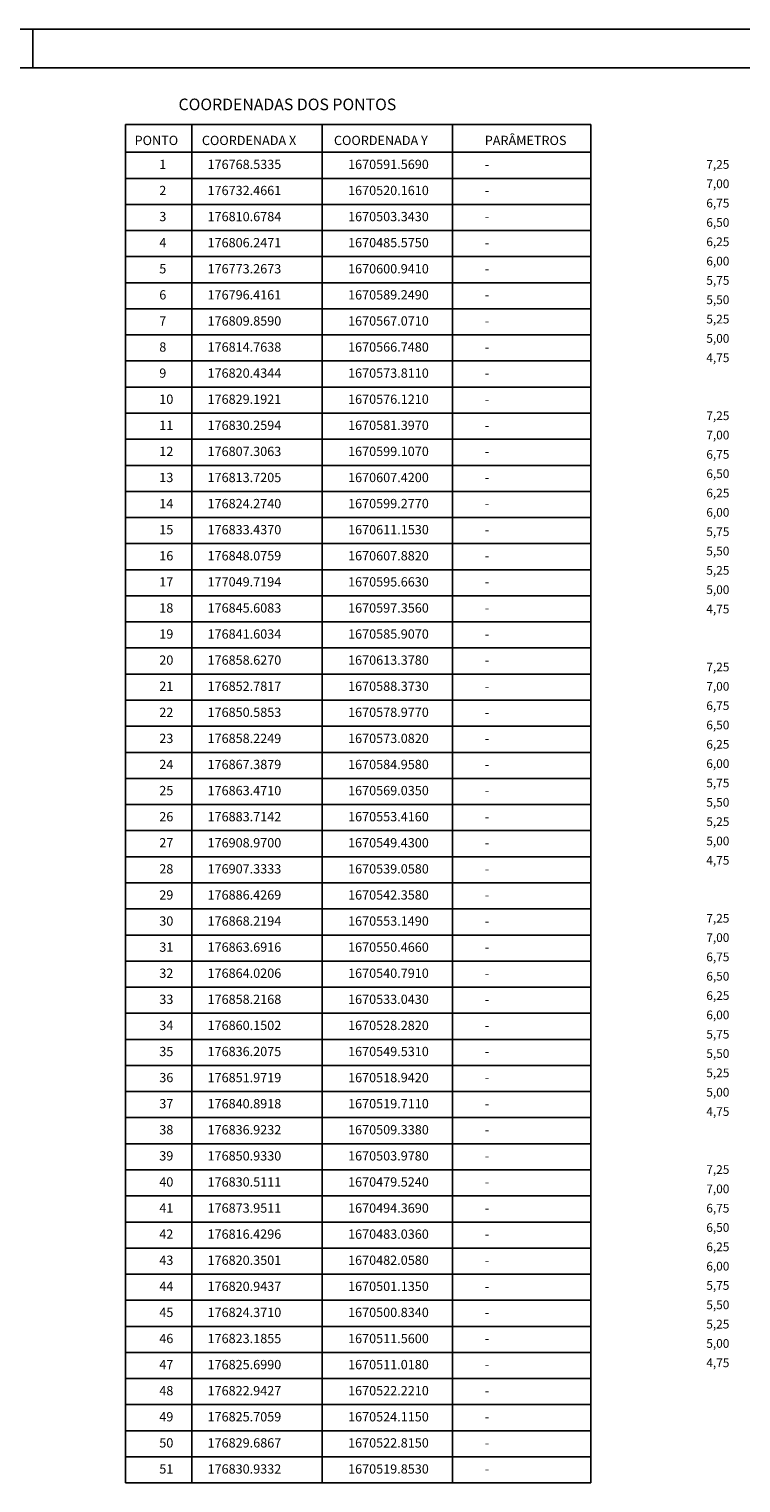
# Model space of a CAD drawing. Extents: x 176732 to 177261, y 67329 to 67627.
# Drawn here: x 176983 to 177075, y 67438 to 67626 of the extents above; entities that cross this region are included whole.
import ezdxf

# ---------------------------------------------------------------- set-up
doc = ezdxf.new("R2010")
doc.units = 0
doc.header["$LTSCALE"] = 25.4
doc.header["$MEASUREMENT"] = 0
for name, color, linetype in [('DADO-SEC', 2, 'CONTINUOUS'), ('GRADE', 1, 'CONTINUOUS'), ('LINHAS', 2, 'CONTINUOUS'), ('PRAN-PLA', 2, 'CONTINUOUS'), ('TEXTL', 3, 'CONTINUOUS'), ('TEXTO7', 6, 'CONTINUOUS'), ('TEXTOS', 3, 'CONTINUOUS')]:
    doc.layers.add(name, color=color, linetype=linetype)
doc.styles.add('2MM', font='simplex.shx', dxfattribs={"height": 2})
doc.styles.add('SERIA', font='simplex.shx')
doc.styles.get("Standard").update_dxf_attribs({"font": 'seria'})

msp = doc.modelspace()

# ---------------------------------------------------------------- linework, layer by layer
at = {"layer": 'GRADE'}
for p, q in [((176995.04405, 67610.44747, 7.833), (176995.04405, 67614.05055, 7.833)), ((176995.04405, 67614.05055, 7.833), (176995.04405, 67438.33238, 7.833)), ((176995.04405, 67614.05055, 7.833), (177055.23562, 67614.05055, 7.833)), ((177003.60019, 67614.05055, 7.833), (177003.60019, 67438.33238, 7.833)), ((177020.47158, 67614.05055, 7.833), (177020.47158, 67438.33238, 7.833)), ((177037.34296, 67614.05055, 7.833), (177037.34296, 67438.33238, 7.833)), ((177055.23562, 67614.05055, 7.833), (177055.23562, 67438.33238, 7.833)), ((176995.04405, 67610.44747, 7.833), (177055.23562, 67610.44747, 7.833)), ((176995.04405, 67607.07267, 7.833), (177055.23562, 67607.07267, 7.833)), ((176995.04405, 67603.69786, 7.833), (177055.23562, 67603.69786, 7.833)), ((176995.04405, 67600.32306, 7.833), (177055.23562, 67600.32306, 7.833)), ((176995.04405, 67596.94825, 7.833), (177055.23562, 67596.94825, 7.833)), ((176995.04405, 67593.57344, 7.833), (177055.23562, 67593.57344, 7.833)), ((176995.04405, 67590.19864, 7.833), (177055.23562, 67590.19864, 7.833)), ((176995.04405, 67586.82383, 7.833), (177055.23562, 67586.82383, 7.833)), ((176995.04405, 67583.44903, 7.833), (177055.23562, 67583.44903, 7.833)), ((176995.04405, 67580.07422, 7.833), (177055.23562, 67580.07422, 7.833)), ((176995.04405, 67576.69942, 7.833), (177055.23562, 67576.69942, 7.833)), ((176995.04405, 67573.32461, 7.833), (177055.23562, 67573.32461, 7.833)), ((176995.04405, 67569.9498, 7.833), (177055.23562, 67569.9498, 7.833)), ((176995.04405, 67566.575, 7.833), (177055.23562, 67566.575, 7.833)), ((176995.04405, 67563.20019, 7.833), (177055.23562, 67563.20019, 7.833)), ((176995.04405, 67559.82539, 7.833), (177055.23562, 67559.82539, 7.833)), ((176995.04405, 67556.45058, 7.833), (177055.23562, 67556.45058, 7.833)), ((176995.04405, 67553.07578, 7.833), (177055.23562, 67553.07578, 7.833)), ((176995.04405, 67549.70097, 7.833), (177055.23562, 67549.70097, 7.833)), ((176995.04405, 67546.32616, 7.833), (177055.23562, 67546.32616, 7.833)), ((176995.04405, 67542.95136, 7.833), (177055.23562, 67542.95136, 7.833)), ((176995.04405, 67539.57655, 7.833), (177055.23562, 67539.57655, 7.833)), ((176995.04405, 67536.20175, 7.833), (177055.23562, 67536.20175, 7.833)), ((176995.04405, 67532.82694, 7.833), (177055.23562, 67532.82694, 7.833)), ((176995.04405, 67529.45214, 7.833), (177055.23562, 67529.45214, 7.833)), ((176995.04405, 67526.07733, 7.833), (177055.23562, 67526.07733, 7.833)), ((176995.04405, 67522.70253, 7.833), (177055.23562, 67522.70253, 7.833)), ((176995.04405, 67519.32772, 7.833), (177055.23562, 67519.32772, 7.833)), ((176995.04405, 67515.95291, 7.833), (177055.23562, 67515.95291, 7.833)), ((176995.04405, 67512.57811, 7.833), (177055.23562, 67512.57811, 7.833)), ((176995.04405, 67509.2033, 7.833), (177055.23562, 67509.2033, 7.833)), ((176995.04405, 67505.8285, 7.833), (177055.23562, 67505.8285, 7.833)), ((176995.04405, 67502.45369, 7.833), (177055.23562, 67502.45369, 7.833)), ((176995.04405, 67499.07889, 7.833), (177055.23562, 67499.07889, 7.833)), ((176995.04405, 67495.70408, 7.833), (177055.23562, 67495.70408, 7.833)), ((176995.04405, 67492.32927, 7.833), (177055.23562, 67492.32927, 7.833)), ((176995.04405, 67488.95447, 7.833), (177055.23562, 67488.95447, 7.833)), ((176995.04405, 67485.57966, 7.833), (177055.23562, 67485.57966, 7.833)), ((176995.04405, 67482.20486, 7.833), (177055.23562, 67482.20486, 7.833)), ((176995.04405, 67478.83005, 7.833), (177055.23562, 67478.83005, 7.833)), ((176995.04405, 67475.45525, 7.833), (177055.23562, 67475.45525, 7.833)), ((176995.04405, 67472.08044, 7.833), (177055.23562, 67472.08044, 7.833)), ((176995.04405, 67468.70563, 7.833), (177055.23562, 67468.70563, 7.833)), ((176995.04405, 67465.33083, 7.833), (177055.23562, 67465.33083, 7.833)), ((176995.04405, 67461.95602, 7.833), (177055.23562, 67461.95602, 7.833)), ((176995.04405, 67458.58122, 7.833), (177055.23562, 67458.58122, 7.833)), ((176995.04405, 67455.20641, 7.833), (177055.23562, 67455.20641, 7.833)), ((176995.04405, 67451.83161, 7.833), (177055.23562, 67451.83161, 7.833)), ((176995.04405, 67448.4568, 7.833), (177055.23562, 67448.4568, 7.833)), ((176995.04405, 67445.08199, 7.833), (177055.23562, 67445.08199, 7.833)), ((176995.04405, 67441.70719, 7.833), (177055.23562, 67441.70719, 7.833)), ((176995.04405, 67438.33238, 7.833), (177055.23562, 67438.33238, 7.833))]:
    msp.add_line(p, q, dxfattribs=at)
at = {"layer": 'LINHAS', "color": 1, "linetype": 'CONTINUOUS', "ltscale": 3}
msp.add_line((176983.02768, 67626.33101), (176983.02768, 67621.35646), dxfattribs=at)
at = {"layer": 'PRAN-PLA', "color": 1, "linetype": 'CONTINUOUS', "ltscale": 3}
msp.add_line((176748.23575, 67626.38079), (177261.23575, 67626.38079), dxfattribs=at)
at = {"layer": 'TEXTO7'}
msp.add_line((177256.23575, 67621.38079), (176760.73575, 67621.38079), dxfattribs=at)

# ---------------------------------------------------------------- texts
at = {"layer": 'DADO-SEC'}
for s, p in [('   7,25', (177069.15328, 67608.30581)), ('   7,00', (177069.15328, 67605.80581)), ('   6,75', (177069.15328, 67603.30581)), ('   6,50', (177069.15328, 67600.80581)), ('   6,25', (177069.15328, 67598.30581)), ('   6,00', (177069.15328, 67595.80581)), ('   5,75', (177069.15328, 67593.30581)), ('   5,50', (177069.15328, 67590.80581)), ('   5,25', (177069.15328, 67588.30581)), ('   5,00', (177069.15328, 67585.80581)), ('   4,75', (177069.15328, 67583.30581)), ('   7,25', (177069.15328, 67575.80581)), ('   7,00', (177069.15328, 67573.30581)), ('   6,75', (177069.15328, 67570.80581)), ('   6,50', (177069.15328, 67568.30581)), ('   6,25', (177069.15328, 67565.80581)), ('   6,00', (177069.15328, 67563.30581)), ('   5,75', (177069.15328, 67560.80581)), ('   5,50', (177069.15328, 67558.30581)), ('   5,25', (177069.15328, 67555.80581)), ('   5,00', (177069.15328, 67553.30581)), ('   4,75', (177069.15328, 67550.80581)), ('   7,25', (177069.15328, 67543.30581)), ('   7,00', (177069.15328, 67540.80581)), ('   6,75', (177069.15328, 67538.30581)), ('   6,50', (177069.15328, 67535.80581)), ('   6,25', (177069.15328, 67533.30581)), ('   6,00', (177069.15328, 67530.80581)), ('   5,75', (177069.15328, 67528.30581)), ('   5,50', (177069.15328, 67525.80581)), ('   5,25', (177069.15328, 67523.30581)), ('   5,00', (177069.15328, 67520.80581)), ('   4,75', (177069.15328, 67518.30581)), ('   7,25', (177069.15328, 67510.80581)), ('   7,00', (177069.15328, 67508.30581)), ('   6,75', (177069.15328, 67505.80581)), ('   6,50', (177069.15328, 67503.30581)), ('   6,25', (177069.15328, 67500.80581)), ('   6,00', (177069.15328, 67498.30581)), ('   5,75', (177069.15328, 67495.80581)), ('   5,50', (177069.15328, 67493.30581)), ('   5,25', (177069.15328, 67490.80581)), ('   5,00', (177069.15328, 67488.30581)), ('   4,75', (177069.15328, 67485.80581)), ('   7,25', (177069.15328, 67478.30581)), ('   7,00', (177069.15328, 67475.80581)), ('   6,75', (177069.15328, 67473.30581)), ('   6,50', (177069.15328, 67470.80581)), ('   6,25', (177069.15328, 67468.30581)), ('   6,00', (177069.15328, 67465.80581)), ('   5,75', (177069.15328, 67463.30581)), ('   5,50', (177069.15328, 67460.80581)), ('   5,25', (177069.15328, 67458.30581)), ('   5,00', (177069.15328, 67455.80581)), ('   4,75', (177069.15328, 67453.30581))]:
    msp.add_text(s, height=1.125, dxfattribs=at).set_placement(p)
at = {"layer": 'TEXTL', "style": '2MM'}
msp.add_text('COORDENADAS DOS PONTOS', height=1.5, dxfattribs=at).set_placement((177001.89016, 67615.88866, 7.833))
at = {"layer": 'TEXTOS', "linetype": 'CONTINUOUS', "style": 'SERIA'}
for s, p in [('PARÂMETROS', (177041.51709, 67611.38134, 7.833)), ('PONTO', (176996.20575, 67611.38134, 7.833)), ('COORDENADA X', (177004.9112, 67611.38134, 7.833)), ('COORDENADA Y', (177021.99862, 67611.38134, 7.833)), ('1', (176999.39768, 67608.27956, 7.833)), ('176768.5335', (177005.64186, 67608.27956, 7.833)), ('1670591.5690', (177023.82527, 67608.27956, 7.833)), ('-', (177041.51709, 67608.27956, 7.833)), ('2', (176999.39768, 67604.90476, 7.833)), ('176732.4661', (177005.64186, 67604.90476, 7.833)), ('1670520.1610', (177023.82527, 67604.90476, 7.833)), ('-', (177041.51709, 67604.90476, 7.833)), ('3', (176999.39768, 67601.52995, 7.833)), ('176810.6784', (177005.64186, 67601.52995, 7.833)), ('1670503.3430', (177023.82527, 67601.52995, 7.833)), ('-', (177041.51709, 67601.52995, 7.833)), ('4', (176999.39768, 67598.15514, 7.833)), ('176806.2471', (177005.64186, 67598.15514, 7.833)), ('1670485.5750', (177023.82527, 67598.15514, 7.833)), ('-', (177041.51709, 67598.15514, 7.833)), ('5', (176999.39768, 67594.78034, 7.833)), ('176773.2673', (177005.64186, 67594.78034, 7.833)), ('1670600.9410', (177023.82527, 67594.78034, 7.833)), ('-', (177041.51709, 67594.78034, 7.833)), ('6', (176999.39768, 67591.40553, 7.833)), ('176796.4161', (177005.64186, 67591.40553, 7.833)), ('1670589.2490', (177023.82527, 67591.40553, 7.833)), ('-', (177041.51709, 67591.40553, 7.833)), ('7', (176999.39768, 67588.03073, 7.833)), ('176809.8590', (177005.64186, 67588.03073, 7.833)), ('1670567.0710', (177023.82527, 67588.03073, 7.833)), ('-', (177041.51709, 67588.03073, 7.833)), ('8', (176999.39768, 67584.65592, 7.833)), ('176814.7638', (177005.64186, 67584.65592, 7.833)), ('1670566.7480', (177023.82527, 67584.65592, 7.833)), ('-', (177041.51709, 67584.65592, 7.833)), ('9', (176999.39768, 67581.28112, 7.833)), ('176820.4344', (177005.64186, 67581.28112, 7.833)), ('1670573.8110', (177023.82527, 67581.28112, 7.833)), ('-', (177041.51709, 67581.28112, 7.833)), ('10', (176999.39768, 67577.90631, 7.833)), ('176829.1921', (177005.64186, 67577.90631, 7.833)), ('1670576.1210', (177023.82527, 67577.90631, 7.833)), ('-', (177041.51709, 67577.90631, 7.833)), ('11', (176999.39768, 67574.5315, 7.833)), ('176830.2594', (177005.64186, 67574.5315, 7.833)), ('1670581.3970', (177023.82527, 67574.5315, 7.833)), ('-', (177041.51709, 67574.5315, 7.833)), ('12', (176999.39768, 67571.1567, 7.833)), ('176807.3063', (177005.64186, 67571.1567, 7.833)), ('1670599.1070', (177023.82527, 67571.1567, 7.833)), ('-', (177041.51709, 67571.1567, 7.833)), ('13', (176999.39768, 67567.78189, 7.833)), ('176813.7205', (177005.64186, 67567.78189, 7.833)), ('1670607.4200', (177023.82527, 67567.78189, 7.833)), ('-', (177041.51709, 67567.78189, 7.833)), ('14', (176999.39768, 67564.40709, 7.833)), ('176824.2740', (177005.64186, 67564.40709, 7.833)), ('1670599.2770', (177023.82527, 67564.40709, 7.833)), ('-', (177041.51709, 67564.40709, 7.833)), ('15', (176999.39768, 67561.03228, 7.833)), ('176833.4370', (177005.64186, 67561.03228, 7.833)), ('1670611.1530', (177023.82527, 67561.03228, 7.833)), ('-', (177041.51709, 67561.03228, 7.833)), ('16', (176999.39768, 67557.65748, 7.833)), ('176848.0759', (177005.64186, 67557.65748, 7.833)), ('1670607.8820', (177023.82527, 67557.65748, 7.833)), ('-', (177041.51709, 67557.65748, 7.833)), ('17', (176999.39768, 67554.28267, 7.833)), ('177049.7194', (177005.64186, 67554.28267, 7.833)), ('1670595.6630', (177023.82527, 67554.28267, 7.833)), ('-', (177041.51709, 67554.28267, 7.833)), ('18', (176999.39768, 67550.90786, 7.833)), ('176845.6083', (177005.64186, 67550.90786, 7.833)), ('1670597.3560', (177023.82527, 67550.90786, 7.833)), ('-', (177041.51709, 67550.90786, 7.833)), ('19', (176999.39768, 67547.53306, 7.833)), ('176841.6034', (177005.64186, 67547.53306, 7.833)), ('1670585.9070', (177023.82527, 67547.53306, 7.833)), ('-', (177041.51709, 67547.53306, 7.833)), ('20', (176999.39768, 67544.15825, 7.833)), ('176858.6270', (177005.64186, 67544.15825, 7.833)), ('1670613.3780', (177023.82527, 67544.15825, 7.833)), ('-', (177041.51709, 67544.15825, 7.833)), ('21', (176999.39768, 67540.78345, 7.833)), ('176852.7817', (177005.64186, 67540.78345, 7.833)), ('1670588.3730', (177023.82527, 67540.78345, 7.833)), ('-', (177041.51709, 67540.78345, 7.833)), ('22', (176999.39768, 67537.40864, 7.833)), ('176850.5853', (177005.64186, 67537.40864, 7.833)), ('1670578.9770', (177023.82527, 67537.40864, 7.833)), ('-', (177041.51709, 67537.40864, 7.833)), ('23', (176999.39768, 67534.03384, 7.833)), ('176858.2249', (177005.64186, 67534.03384, 7.833)), ('1670573.0820', (177023.82527, 67534.03384, 7.833)), ('-', (177041.51709, 67534.03384, 7.833)), ('24', (176999.39768, 67530.65903, 7.833)), ('176867.3879', (177005.64186, 67530.65903, 7.833)), ('1670584.9580', (177023.82527, 67530.65903, 7.833)), ('-', (177041.51709, 67530.65903, 7.833)), ('25', (176999.39768, 67527.28422, 7.833)), ('176863.4710', (177005.64186, 67527.28422, 7.833)), ('1670569.0350', (177023.82527, 67527.28422, 7.833)), ('-', (177041.51709, 67527.28422, 7.833)), ('26', (176999.39768, 67523.90942, 7.833)), ('176883.7142', (177005.64186, 67523.90942, 7.833)), ('1670553.4160', (177023.82527, 67523.90942, 7.833)), ('-', (177041.51709, 67523.90942, 7.833)), ('27', (176999.39768, 67520.53461, 7.833)), ('176908.9700', (177005.64186, 67520.53461, 7.833)), ('1670549.4300', (177023.82527, 67520.53461, 7.833)), ('-', (177041.51709, 67520.53461, 7.833)), ('28', (176999.39768, 67517.15981, 7.833)), ('176907.3333', (177005.64186, 67517.15981, 7.833)), ('1670539.0580', (177023.82527, 67517.15981, 7.833)), ('-', (177041.51709, 67517.15981, 7.833)), ('29', (176999.39768, 67513.785, 7.833)), ('176886.4269', (177005.64186, 67513.785, 7.833)), ('1670542.3580', (177023.82527, 67513.785, 7.833)), ('-', (177041.51709, 67513.785, 7.833)), ('30', (176999.39768, 67510.4102, 7.833)), ('176868.2194', (177005.64186, 67510.4102, 7.833)), ('1670553.1490', (177023.82527, 67510.4102, 7.833)), ('-', (177041.51709, 67510.4102, 7.833)), ('31', (176999.39768, 67507.03539, 7.833)), ('176863.6916', (177005.64186, 67507.03539, 7.833)), ('1670550.4660', (177023.82527, 67507.03539, 7.833)), ('-', (177041.51709, 67507.03539, 7.833)), ('32', (176999.39768, 67503.66058, 7.833)), ('176864.0206', (177005.64186, 67503.66058, 7.833)), ('1670540.7910', (177023.82527, 67503.66058, 7.833)), ('-', (177041.51709, 67503.66058, 7.833)), ('33', (176999.39768, 67500.28578, 7.833)), ('176858.2168', (177005.64186, 67500.28578, 7.833)), ('1670533.0430', (177023.82527, 67500.28578, 7.833)), ('-', (177041.51709, 67500.28578, 7.833)), ('34', (176999.39768, 67496.91097, 7.833)), ('176860.1502', (177005.64186, 67496.91097, 7.833)), ('1670528.2820', (177023.82527, 67496.91097, 7.833)), ('-', (177041.51709, 67496.91097, 7.833)), ('-', (177041.51709, 67496.91097, 7.833)), ('35', (176999.39768, 67493.53617, 7.833)), ('176836.2075', (177005.64186, 67493.53617, 7.833)), ('1670549.5310', (177023.82527, 67493.53617, 7.833)), ('-', (177041.51709, 67493.53617, 7.833)), ('36', (176999.39768, 67490.16136, 7.833)), ('176851.9719', (177005.64186, 67490.16136, 7.833)), ('1670518.9420', (177023.82527, 67490.16136, 7.833)), ('-', (177041.51709, 67490.16136, 7.833)), ('37', (176999.39768, 67486.78656, 7.833)), ('176840.8918', (177005.64186, 67486.78656, 7.833)), ('1670519.7110', (177023.82527, 67486.78656, 7.833)), ('-', (177041.51709, 67486.78656, 7.833)), ('38', (176999.39768, 67483.41175, 7.833)), ('176836.9232', (177005.64186, 67483.41175, 7.833)), ('1670509.3380', (177023.82527, 67483.41175, 7.833)), ('-', (177041.51709, 67483.41175, 7.833)), ('39', (176999.39768, 67480.03695, 7.833)), ('176850.9330', (177005.64186, 67480.03695, 7.833)), ('1670503.9780', (177023.82527, 67480.03695, 7.833)), ('-', (177041.51709, 67480.03695, 7.833)), ('40', (176999.39768, 67476.66214, 7.833)), ('176830.5111', (177005.64186, 67476.66214, 7.833)), ('1670479.5240', (177023.82527, 67476.66214, 7.833)), ('-', (177041.51709, 67476.66214, 7.833)), ('41', (176999.39768, 67473.28733, 7.833)), ('176873.9511', (177005.64186, 67473.28733, 7.833)), ('1670494.3690', (177023.82527, 67473.28733, 7.833)), ('-', (177041.51709, 67473.28733, 7.833)), ('42', (176999.39768, 67469.91253, 7.833)), ('176816.4296', (177005.64186, 67469.91253, 7.833)), ('1670483.0360', (177023.82527, 67469.91253, 7.833)), ('-', (177041.51709, 67469.91253, 7.833)), ('43', (176999.39768, 67466.53772, 7.833)), ('176820.3501', (177005.64186, 67466.53772, 7.833)), ('1670482.0580', (177023.82527, 67466.53772, 7.833)), ('-', (177041.51709, 67466.53772, 7.833)), ('44', (176999.39768, 67463.16292, 7.833)), ('176820.9437', (177005.64186, 67463.16292, 7.833)), ('1670501.1350', (177023.82527, 67463.16292, 7.833)), ('-', (177041.51709, 67463.16292, 7.833)), ('45', (176999.39768, 67459.78811, 7.833)), ('176824.3710', (177005.64186, 67459.78811, 7.833)), ('1670500.8340', (177023.82527, 67459.78811, 7.833)), ('-', (177041.51709, 67459.78811, 7.833)), ('46', (176999.39768, 67456.41331, 7.833)), ('176823.1855', (177005.64186, 67456.41331, 7.833)), ('1670511.5600', (177023.82527, 67456.41331, 7.833)), ('-', (177041.51709, 67456.41331, 7.833)), ('47', (176999.39768, 67453.0385, 7.833)), ('176825.6990', (177005.64186, 67453.0385, 7.833)), ('1670511.0180', (177023.82527, 67453.0385, 7.833)), ('-', (177041.51709, 67453.0385, 7.833)), ('48', (176999.39768, 67449.66369, 7.833)), ('176822.9427', (177005.64186, 67449.66369, 7.833)), ('1670522.2210', (177023.82527, 67449.66369, 7.833)), ('-', (177041.51709, 67449.66369, 7.833)), ('49', (176999.39768, 67446.28889, 7.833)), ('176825.7059', (177005.64186, 67446.28889, 7.833)), ('1670524.1150', (177023.82527, 67446.28889, 7.833)), ('-', (177041.51709, 67446.28889, 7.833)), ('50', (176999.39768, 67442.91408, 7.833)), ('176829.6867', (177005.64186, 67442.91408, 7.833)), ('1670522.8150', (177023.82527, 67442.91408, 7.833)), ('-', (177041.51709, 67442.91408, 7.833)), ('51', (176999.39768, 67439.53928, 7.833)), ('176830.9332', (177005.64186, 67439.53928, 7.833)), ('1670519.8530', (177023.82527, 67439.53928, 7.833)), ('-', (177041.51709, 67439.53928, 7.833))]:
    msp.add_text(s, height=1.2, dxfattribs=at).set_placement(p)

doc.saveas('drawing.dxf')
